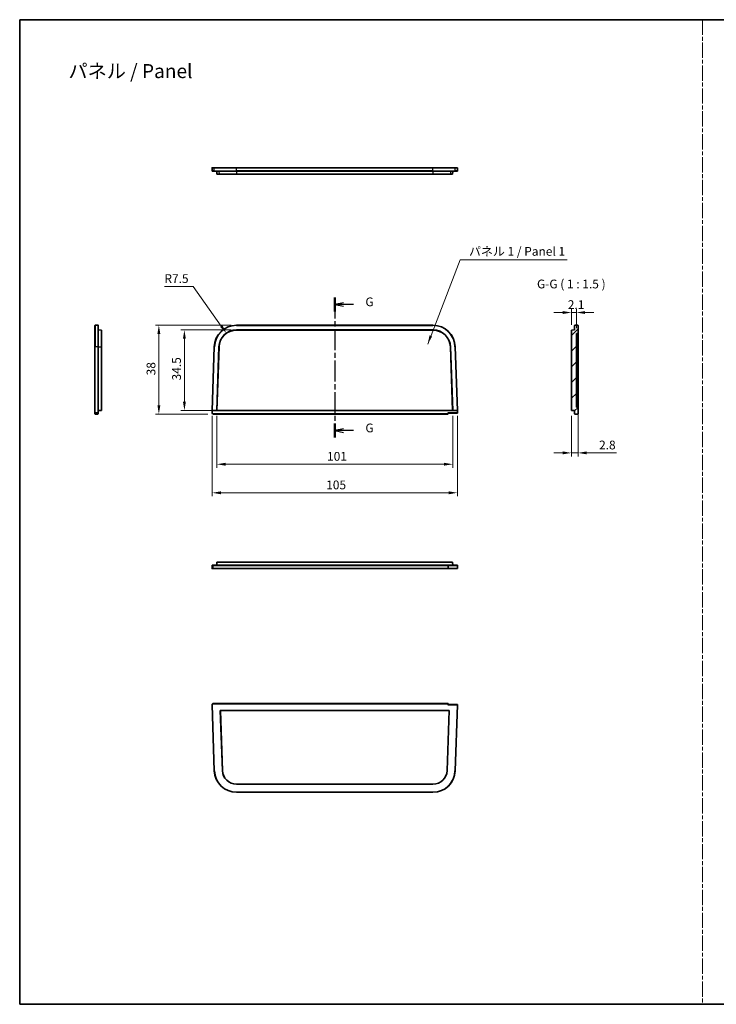
# Model space of a CAD drawing. Units: millimetres. Extents: x 22 to 3581, y 12 to 574.
# Drawn here: x 2994 to 3292, y 12 to 434 of the extents above; entities that cross this region are included whole.
import ezdxf

# ---------------------------------------------------------------- set-up
doc = ezdxf.new("R2010")
doc.units = ezdxf.units.MM
doc.header["$LTSCALE"] = 1.5
doc.linetypes.add('CHAIN', pattern=[0.3543, 0.2362, -0.0295, 0.0591, -0.0295])
doc.layers.get('Defpoints').update_dxf_attribs({"lineweight": 25})
for name, color, linetype, lineweight in [('Border (ISO)', 7, 'Continuous', 35), ('Dimension (ISO)', 7, 'Continuous', 18), ('Section Line (ISO)', 7, 'CHAIN', 25), ('Sketch Geometry (ISO)', 7, 'Continuous', 18), ('Symbol (ISO)', 7, 'Continuous', 18), ('Visible (ISO)', 7, 'Continuous', 35), ('Visible Narrow (ISO)', 7, 'Continuous', 25)]:
    doc.layers.add(name, color=color, linetype=linetype, lineweight=lineweight)
doc.layers.add('Hatch (ISO)', color=1, linetype='Continuous', lineweight=18, true_color=0xff0000)
doc.styles.add('Note Text (TK)', font='MS PGothic.ttf')
doc.dimstyles.new('Default - Method 1b (TK)', dxfattribs={"dimscale": 1.5, "dimtxt": 2.5, "dimasz": 2.5, "dimexe": 1, "dimexo": 1.5, "dimgap": 1, "dimtad": 1, "dimtoh": 1, "dimrnd": 1e-08, "dimdsep": 46, "dimtxsty": 'Note Text (TK)', "dimcen": 0.09, "dimdle": 5, "dimclrd": 100, "dimclre": 100, "dimclrt": 7, "dimadec": 1, "dimazin": 1, "dimtfac": 1, "dimtmove": 0, "dimatfit": 3, "dimfxl": 0, "dimtolj": 1, "dimlwd": -1, "dimlwe": -1, "dimarcsym": 0})
doc.dimstyles.new('Default - Method 1b (TK)$7', dxfattribs={"dimscale": 1.5, "dimtxt": 2.5, "dimasz": 2.5, "dimexe": 1, "dimexo": 1.5, "dimgap": 1, "dimtad": 1, "dimtoh": 1, "dimrnd": 1e-08, "dimdsep": 46, "dimtxsty": 'Note Text (TK)', "dimcen": 0.09, "dimdle": 5, "dimclrd": 256, "dimclre": 100, "dimclrt": 7, "dimadec": 1, "dimazin": 1, "dimtfac": 1, "dimtmove": 0, "dimatfit": 3, "dimfxl": 0, "dimtolj": 1, "dimlwd": -1, "dimlwe": -1, "dimarcsym": 0})

# ---------------------------------------------------------------- blocks, each defined once
blk = doc.blocks.new('図面枠 tk図枠')
at = {"layer": 'Border (ISO)'}
for p, q in [((14.5, 289), (405.5, 289)), ((14.5, 289), (14.5, 8)), ((405.5, 289), (405.5, 8)), ((14.5, 8), (405.5, 8))]:
    blk.add_line(p, q, dxfattribs=at)
blk = doc.blocks.new('2dTransSection6')
at = {"layer": 'Section Line (ISO)', "linetype": 'CHAIN', "ltscale": 16.928524}
blk.add_line((104.41, 209.71), (104.41, 169.72), dxfattribs=at)
at = {"layer": 'Section Line (ISO)', "linetype": 'Continuous', "lineweight": 50}
for p, q in [((104.41, 209.71), (104.41, 205.71)), ((104.41, 173.72), (104.41, 169.72))]:
    blk.add_line(p, q, dxfattribs=at)
at = {"layer": 'Section Line (ISO)', "linetype": 'Continuous'}
for p, q in [((106.91, 208.21), (104.41, 207.71)), ((106.91, 207.71), (104.41, 207.71)), ((104.41, 207.71), (106.91, 207.21)), ((109.79, 207.71), (106.91, 207.71)), ((106.91, 172.22), (104.41, 171.72)), ((106.91, 171.72), (104.41, 171.72)), ((104.41, 171.72), (106.91, 171.22)), ((109.79, 171.72), (106.91, 171.72))]:
    blk.add_line(p, q, dxfattribs=at)
at = {"layer": 'Section Line (ISO)', "char_height": 2.5, "attachment_point": 7, "style": 'Note Text (TK)'}
for insert in [(113.16, 206.44), (113.16, 170.45)]:
    blk.add_mtext('G', dxfattribs=dict(at, insert=insert))
blk = doc.blocks.new('*D94')
at = {"layer": 'Defpoints', "color": 0, "transparency": 16777216}
for p in [(3078.61, 266.22), (3179.61, 266.22), (3179.61, 243.22)]:
    blk.add_point(p, dxfattribs=at)
at = {"layer": 'Dimension (ISO)', "color": 100, "transparency": 16777216}
for p, q in [((3078.61, 263.97), (3078.61, 241.72)), ((3179.61, 263.97), (3179.61, 241.72)), ((3082.36, 243.22), (3175.86, 243.22))]:
    blk.add_line(p, q, dxfattribs=at)
for points in [[(3082.36, 243.85), (3082.36, 242.6), (3078.61, 243.22)], [(3175.86, 243.85), (3175.86, 242.6), (3179.61, 243.22)]]:
    blk.add_solid(points, dxfattribs=at)
at = {"layer": 'Dimension (ISO)', "color": 7, "transparency": 16777216, "insert": (3125.82, 246.6), "char_height": 3.75, "attachment_point": 4, "style": 'Note Text (TK)'}
blk.add_mtext('\\A1;101', dxfattribs=at)
blk = doc.blocks.new('*D95')
at = {"layer": 'Defpoints', "color": 0, "transparency": 16777216}
for p in [(3076.61, 266.23), (3181.61, 266.23), (3181.61, 231)]:
    blk.add_point(p, dxfattribs=at)
at = {"layer": 'Dimension (ISO)', "color": 100, "transparency": 16777216}
for p, q in [((3076.61, 263.98), (3076.61, 229.5)), ((3181.61, 263.98), (3181.61, 229.5)), ((3080.36, 231), (3177.86, 231))]:
    blk.add_line(p, q, dxfattribs=at)
for points in [[(3080.36, 231.62), (3080.36, 230.37), (3076.61, 231)], [(3177.86, 231.62), (3177.86, 230.37), (3181.61, 231)]]:
    blk.add_solid(points, dxfattribs=at)
at = {"layer": 'Dimension (ISO)', "color": 7, "transparency": 16777216, "insert": (3125.44, 234.37), "char_height": 3.75, "attachment_point": 4, "style": 'Note Text (TK)'}
blk.add_mtext('\\A1;105', dxfattribs=at)
blk = doc.blocks.new('*D96')
at = {"layer": 'Defpoints', "color": 0, "transparency": 16777216}
for p in [(3064.75, 300.72), (3087.05, 300.72), (3078.61, 266.22)]:
    blk.add_point(p, dxfattribs=at)
at = {"layer": 'Dimension (ISO)', "color": 100, "transparency": 16777216}
for p, q in [((3084.8, 300.72), (3063.25, 300.72)), ((3064.75, 269.97), (3064.75, 296.97)), ((3076.36, 266.22), (3063.25, 266.22))]:
    blk.add_line(p, q, dxfattribs=at)
for points in [[(3064.13, 296.97), (3065.38, 296.97), (3064.75, 300.72)], [(3064.13, 269.97), (3065.38, 269.97), (3064.75, 266.22)]]:
    blk.add_solid(points, dxfattribs=at)
at = {"layer": 'Dimension (ISO)', "color": 7, "transparency": 16777216, "insert": (3061.38, 279.1), "char_height": 3.75, "attachment_point": 4, "rotation": 90, "style": 'Note Text (TK)'}
blk.add_mtext('\\A1;34.5', dxfattribs=at)
blk = doc.blocks.new('*D97')
at = {"layer": 'Defpoints', "color": 0, "transparency": 16777216}
for p in [(3053.82, 302.72), (3087.05, 302.72), (3077.07, 264.72)]:
    blk.add_point(p, dxfattribs=at)
at = {"layer": 'Dimension (ISO)', "color": 100, "transparency": 16777216}
for p, q in [((3084.8, 302.72), (3052.32, 302.72)), ((3053.82, 268.47), (3053.82, 298.97)), ((3074.82, 264.72), (3052.32, 264.72))]:
    blk.add_line(p, q, dxfattribs=at)
for points in [[(3053.2, 298.97), (3054.45, 298.97), (3053.82, 302.72)], [(3053.2, 268.47), (3054.45, 268.47), (3053.82, 264.72)]]:
    blk.add_solid(points, dxfattribs=at)
at = {"layer": 'Dimension (ISO)', "color": 7, "transparency": 16777216, "insert": (3050.45, 281.26), "char_height": 3.75, "attachment_point": 4, "rotation": 90, "style": 'Note Text (TK)'}
blk.add_mtext('\\A1;38', dxfattribs=at)
blk = doc.blocks.new('*D98')
at = {"layer": 'Defpoints', "color": 0, "transparency": 16777216}
for p in [(3082.7, 299.33), (3087.05, 293.22)]:
    blk.add_point(p, dxfattribs=at)
at = {"layer": 'Dimension (ISO)', "color": 100, "transparency": 16777216}
for p, q in [((3056.19, 319.33), (3068.45, 319.33)), ((3068.45, 319.33), (3080.53, 302.38))]:
    blk.add_line(p, q, dxfattribs=at)
blk.add_solid([(3081.03, 302.75), (3080.02, 302.02), (3082.7, 299.33)], dxfattribs=at)
at = {"layer": 'Dimension (ISO)', "color": 7, "transparency": 16777216, "insert": (3056.19, 322.7), "char_height": 3.75, "attachment_point": 4, "style": 'Note Text (TK)'}
blk.add_mtext('\\A1;R7.5', dxfattribs=at)
blk = doc.blocks.new('*D99')
at = {"layer": 'Defpoints', "color": 0, "transparency": 16777216}
for p in [(3232.55, 308.17), (3230.45, 300.67), (3232.55, 299.25)]:
    blk.add_point(p, dxfattribs=at)
at = {"layer": 'Dimension (ISO)', "color": 100, "transparency": 16777216}
for p, q in [((3226.7, 308.17), (3222.95, 308.17)), ((3230.45, 302.92), (3230.45, 309.67)), ((3230.45, 308.17), (3232.55, 308.17)), ((3232.55, 301.5), (3232.55, 309.67)), ((3236.3, 308.17), (3240.05, 308.17))]:
    blk.add_line(p, q, dxfattribs=at)
for points in [[(3226.7, 308.8), (3226.7, 307.55), (3230.45, 308.17)], [(3236.3, 308.8), (3236.3, 307.55), (3232.55, 308.17)]]:
    blk.add_solid(points, dxfattribs=at)
at = {"layer": 'Dimension (ISO)', "color": 7, "transparency": 16777216, "insert": (3228.87, 311.55), "char_height": 3.75, "attachment_point": 4, "style": 'Note Text (TK)'}
blk.add_mtext('\\A1;2.1', dxfattribs=at)
blk = doc.blocks.new('*D100')
at = {"layer": 'Defpoints', "color": 0, "transparency": 16777216}
for p in [(3230.45, 266.23), (3233.25, 267.67), (3233.25, 248.08)]:
    blk.add_point(p, dxfattribs=at)
at = {"layer": 'Dimension (ISO)', "color": 100, "transparency": 16777216}
for p, q in [((3230.45, 263.98), (3230.45, 246.58)), ((3233.25, 265.42), (3233.25, 246.58)), ((3226.7, 248.08), (3222.95, 248.08)), ((3230.45, 248.08), (3233.25, 248.08)), ((3237, 248.08), (3249.78, 248.08))]:
    blk.add_line(p, q, dxfattribs=at)
for points in [[(3226.7, 248.71), (3226.7, 247.46), (3230.45, 248.08)], [(3237, 248.71), (3237, 247.46), (3233.25, 248.08)]]:
    blk.add_solid(points, dxfattribs=at)
at = {"layer": 'Dimension (ISO)', "color": 7, "transparency": 16777216, "insert": (3242.25, 251.46), "char_height": 3.75, "attachment_point": 4, "style": 'Note Text (TK)'}
blk.add_mtext('\\A1;2.8', dxfattribs=at)

msp = doc.modelspace()

# ---------------------------------------------------------------- hatches: boundary and pattern name
at = {"layer": 'Hatch (ISO)'}
h = msp.add_hatch(dxfattribs=at)
h.set_pattern_fill('ANSI31', color=256, scale=38.1, style=0)
h.set_pattern_definition([(45, (2972.5, 0.0383), (-3.367596, 3.367596), [])])
edge = h.paths.add_edge_path()
edge.add_ellipse((3233.1523, 264.8204), major_axis=(0, -0.1), ratio=1, start_angle=0, end_angle=90)
edge.add_line((3233.2523, 264.8204), (3233.2523, 267.6704))
edge.add_line((3233.2523, 267.6704), (3232.5523, 267.6948))
edge.add_line((3232.5523, 267.6948), (3232.5523, 299.2459))
edge.add_line((3232.5523, 299.2459), (3233.2523, 299.2704))
edge.add_line((3233.2523, 299.2704), (3233.2523, 302.6204))
edge.add_ellipse((3233.1523, 302.6204), major_axis=(0.1, 0), ratio=1, start_angle=0, end_angle=90)
edge.add_line((3233.1523, 302.7204), (3231.8523, 302.7204))
edge.add_ellipse((3231.8523, 302.6204), major_axis=(0, 0.1), ratio=1, start_angle=0, end_angle=90)
edge.add_line((3231.7523, 302.6204), (3231.7523, 300.7204))
edge.add_line((3231.7523, 300.7204), (3230.4523, 300.675))
edge.add_line((3230.4523, 300.675), (3230.4523, 266.2317))
edge.add_line((3230.4523, 266.2317), (3231.7523, 266.2204))
edge.add_line((3231.7523, 266.2204), (3231.8013, 264.8169))
edge.add_ellipse((3231.9013, 264.8204), major_axis=(-0.0999, -0.0035), ratio=1, start_angle=0, end_angle=88)
edge.add_line((3231.9013, 264.7204), (3233.1523, 264.7204))

# ---------------------------------------------------------------- linework, layer by layer
at = {"layer": 'Sketch Geometry (ISO)', "color": 4, "linetype": 'CHAIN', "lineweight": 18, "ltscale": 18.446653, "true_color": 0x00ffff}
msp.add_line((3286.573, 433.5494), (3286.573, 12), dxfattribs=at)
at = {"layer": 'Visible (ISO)'}
for p, q in [((3076.5741, 370.0875), (3076.5741, 368.8225)), ((3076.6034, 368.7515), (3076.6378, 368.7169)), ((3076.6741, 370.1875), (3076.6743, 370.1875)), ((3077.6591, 370.1875), (3076.6743, 370.1875)), ((3076.7086, 368.6875), (3077.6591, 368.6875)), ((3077.6591, 370.1875), (3087.0534, 370.1875)), ((3087.0534, 368.6875), (3077.6591, 368.6875)), ((3078.6097, 368.6875), (3078.6556, 367.3875)), ((3078.6556, 367.3875), (3079.6033, 367.3875)), ((3087.0534, 367.3875), (3079.6033, 367.3875)), ((3171.1661, 370.1875), (3087.0534, 370.1875)), ((3087.0534, 368.6875), (3171.1661, 368.6875)), ((3087.0534, 367.3875), (3171.1661, 367.3875)), ((3171.1661, 370.1875), (3180.5604, 370.1875)), ((3180.5604, 368.6875), (3171.1661, 368.6875)), ((3178.6162, 367.3875), (3171.1661, 367.3875)), ((3178.6162, 367.3875), (3179.5639, 367.3875)), ((3179.6097, 368.6875), (3179.5639, 367.3875)), ((3181.5457, 370.1875), (3180.5604, 370.1875)), ((3180.5604, 368.6875), (3181.5109, 368.6875)), ((3181.5816, 368.7169), (3181.6165, 368.752)), ((3181.6457, 368.8225), (3181.6457, 370.0875)), ((3026.3971, 293.5471), (3026.3971, 302.6204)), ((3027.7971, 302.7204), (3026.4971, 302.7204)), ((3027.8971, 302.6204), (3027.8971, 293.5471)), ((3027.8971, 300.7204), (3029.1971, 300.675)), ((3029.1971, 300.675), (3029.1971, 293.4795)), ((3171.1661, 302.7204), (3087.0534, 302.7204)), ((3171.1661, 300.7204), (3087.0534, 300.7204)), ((3087.0534, 300.675), (3171.1661, 300.675)), ((3231.7523, 300.7204), (3230.4523, 300.675)), ((3230.4523, 300.675), (3230.4523, 266.2317)), ((3231.7523, 302.6204), (3231.7523, 300.7204)), ((3233.1523, 302.7204), (3231.8523, 302.7204)), ((3233.2523, 299.2704), (3233.2523, 302.6204)), ((3232.5523, 299.2459), (3233.2523, 299.2704)), ((3232.5523, 267.6948), (3232.5523, 299.2459)), ((3233.2523, 299.2704), (3233.2523, 293.4307)), ((3026.3971, 293.5471), (3026.3971, 265.2343)), ((3027.8971, 266.2204), (3027.8971, 293.5471)), ((3029.1971, 266.2317), (3029.1971, 293.4795)), ((3077.5592, 293.5506), (3076.6087, 266.2256)), ((3079.5579, 293.4811), (3078.6097, 266.2204)), ((3078.6556, 266.2317), (3079.6033, 293.4795)), ((3178.6162, 293.4795), (3179.5639, 266.2317)), ((3179.6097, 266.2204), (3178.6615, 293.4811)), ((3181.6108, 266.2256), (3180.6603, 293.5506)), ((3233.2523, 293.4307), (3233.2523, 267.6704)), ((3027.8626, 265.2308), (3027.8971, 266.2204)), ((3027.8971, 266.2204), (3029.1971, 266.2317)), ((3076.6087, 266.2256), (3076.5744, 265.2378)), ((3076.7086, 266.2204), (3076.7087, 266.2204)), ((3076.7087, 266.2204), (3078.6097, 266.2204)), ((3078.6097, 266.2204), (3078.6556, 266.2317)), ((3078.6097, 266.2204), (3179.6097, 266.2204)), ((3179.5639, 266.2317), (3078.6556, 266.2317)), ((3179.6097, 266.2204), (3179.5639, 266.2317)), ((3179.6097, 266.2204), (3181.5108, 266.2204)), ((3181.5108, 266.2204), (3181.5109, 266.2204)), ((3181.6456, 265.2239), (3181.6108, 266.2256)), ((3230.4523, 266.2317), (3231.7523, 266.2204)), ((3231.7523, 266.2204), (3231.8013, 264.8169)), ((3233.2523, 267.6704), (3232.5523, 267.6948)), ((3233.2523, 264.8204), (3233.2523, 267.6704)), ((3026.3971, 264.8204), (3026.3971, 265.2343)), ((3026.4971, 264.7204), (3027.7482, 264.7204)), ((3027.8626, 265.2308), (3027.8481, 264.8169)), ((3077.0741, 264.7204), (3177.5631, 264.7204)), ((3177.6631, 264.8204), (3177.6631, 265.1204)), ((3177.6631, 265.1204), (3181.5457, 265.1204)), ((3231.9013, 264.7204), (3233.1523, 264.7204)), ((3076.5741, 198.6283), (3076.5741, 199.8933)), ((3076.6034, 199.9644), (3076.6378, 199.9989)), ((3077.0741, 198.5283), (3076.6741, 198.5283)), ((3076.7086, 200.0283), (3076.7087, 200.0283)), ((3076.7087, 200.0283), (3078.6097, 200.0283)), ((3077.0741, 198.5283), (3177.5631, 198.5283)), ((3078.6097, 200.0283), (3078.6556, 201.3283)), ((3078.6097, 200.0283), (3179.6097, 200.0283)), ((3179.5639, 201.3283), (3078.6556, 201.3283)), ((3177.5631, 198.5283), (3181.5457, 198.5283)), ((3177.6631, 199.8793), (3177.6631, 199.8898)), ((3177.6631, 198.6283), (3177.6631, 199.8793)), ((3179.6097, 200.0283), (3179.5639, 201.3283)), ((3179.6097, 200.0283), (3181.5108, 200.0283)), ((3181.5108, 200.0283), (3181.5109, 200.0283)), ((3181.5816, 199.9989), (3181.6165, 199.9639)), ((3181.6457, 199.8933), (3181.6457, 198.6283)), ((3076.5744, 140.2428), (3077.5592, 111.93)), ((3177.5631, 140.7602), (3077.0741, 140.7602)), ((3177.6631, 140.3602), (3177.5631, 140.2602)), ((3177.6631, 140.3602), (3177.6631, 140.6602)), ((3181.5457, 140.3602), (3177.6631, 140.3602)), ((3180.6603, 111.93), (3181.6456, 140.2567)), ((3081.0071, 112.0499), (3080.1111, 137.8102)), ((3080.1111, 137.8102), (3178.1084, 137.8102)), ((3080.1111, 137.8102), (3080.1364, 137.7858)), ((3178.0831, 137.7858), (3080.1364, 137.7858)), ((3080.1364, 137.7858), (3081.0315, 112.0508)), ((3177.188, 112.0508), (3178.0831, 137.7858)), ((3178.1084, 137.8102), (3177.2124, 112.0499)), ((3178.1084, 137.8102), (3178.0831, 137.7858)), ((3087.0534, 106.2347), (3171.1661, 106.2347)), ((3171.1661, 106.2102), (3087.0534, 106.2102)), ((3087.0534, 102.7602), (3171.1661, 102.7602))]:
    msp.add_line(p, q, dxfattribs=at)
for centre, radius, start, end in [((3076.6741, 370.0875), 0.1, 90, 180), ((3181.5457, 370.0875), 0.1, 0, 90), ((3181.5457, 368.8225), 0.1, 315.113567, 0), ((3026.4971, 302.6204), 0.1, 90, 180), ((3027.7971, 302.6204), 0.1, 0, 90), ((3087.0534, 293.2204), 9.5, 90, 178.007906), ((3087.0534, 293.2204), 7.5, 90, 178.007906), ((3087.0534, 293.2204), 7.4546, 90, 178.007906), ((3171.1661, 293.2204), 9.5, 1.992094, 90), ((3171.1661, 293.2204), 7.5, 1.992094, 90), ((3171.1661, 293.2204), 7.4546, 1.992094, 90), ((3231.8523, 302.6204), 0.1, 90, 180), ((3233.1523, 302.6204), 0.1, 0, 90), ((3026.4971, 264.8204), 0.1, 180, 270), ((3027.7482, 264.8204), 0.1, 270, 358), ((3077.0741, 265.2204), 0.5, 178.007906, 270), ((3177.5631, 264.8204), 0.1, 270, 0), ((3181.5457, 265.2204), 0.1, 270, 1.992094), ((3231.9013, 264.8204), 0.1, 182, 270), ((3233.1523, 264.8204), 0.1, 270, 0), ((3076.6741, 198.6283), 0.1, 180, 270), ((3177.5631, 198.6283), 0.1, 270, 0), ((3181.5457, 198.6283), 0.1, 270, 0), ((3181.5457, 199.8933), 0.1, 0, 44.886433), ((3077.0741, 140.2602), 0.5, 90, 181.992094), ((3177.5631, 140.6602), 0.1, 0, 90), ((3181.5457, 140.2602), 0.1, 358.007906, 90), ((3087.0534, 112.2602), 9.5, 181.992094, 270), ((3087.0534, 112.2602), 6.05, 181.992094, 270), ((3087.0534, 112.2602), 6.0256, 181.992094, 270), ((3171.1661, 112.2602), 6.0256, 270, 358.007906), ((3171.1661, 112.2602), 6.05, 270, 358.007906), ((3171.1661, 112.2602), 9.5, 270, 358.007906)]:
    msp.add_arc(centre, radius, start, end, dxfattribs=at)
for centre, major_axis, ratio, start_param, end_param in [((3077.0741, 368.8225), (0.5, 0), 0.02793662, 3.14159265, 3.14324192), ((3076.6743, 368.822), (-0.0709, -0.0706), 0.99878756, 6.27741179, 6.28318522), ((3076.7087, 368.7875), (0.0384, 0.0924), 0.99914397, 1.96418327, 3.53497984), ((3181.5108, 368.7875), (0.0384, -0.0924), 0.99914397, 5.88979809, 7.46059478), ((3027.7971, 266.2221), (-0.1, 0.0017), 0.03475101, 3.1421989, 4.71299547), ((3076.7087, 266.2221), (0.0999, -0.0035), 0.01744452, 3.14159227, 4.71238931), ((3181.5108, 266.2221), (0.0999, 0.0035), 0.01744452, 4.71238861, 6.28318531), ((3177.5631, 265.2204), (0.1, -0.1), 0.01745506, 4.72984227, 6.26573201), ((3077.0741, 199.8933), (0.5, 0), 0.02793662, 3.13993576, 3.14159265), ((3076.6743, 199.8938), (-0.0709, 0.0706), 0.99878756, 0, 0.0057734), ((3076.7087, 199.9283), (0.0384, -0.0924), 0.99914397, 2.74820547, 3.53497951), ((3177.5631, 199.8933), (-0.0719, 0.0719), 0.96568877, 3.94444411, 5.48033385), ((3177.5631, 199.8898), (0, 0.1001), 0.99939083, 4.71238898, 4.74729557), ((3181.5108, 199.9283), (0.0384, 0.0924), 0.99914397, 5.88979846, 6.67657253)]:
    msp.add_ellipse(centre, major_axis=major_axis, ratio=ratio, start_param=start_param, end_param=end_param, dxfattribs=at)
for points, knots in [([(3076.5949, 368.7613), (3076.5911, 368.7662), (3076.5877, 368.7716), (3076.5803, 368.7864), (3076.5771, 368.7963), (3076.5745, 368.8117), (3076.5741, 368.8171), (3076.5741, 368.8224)], [0.00127486725, 0.00127486725, 0.00127486725, 0.00127486725, 0.0031860218, 0.0031860218, 0.00628499981, 0.00628499981, 0.00790597676, 0.00790597676, 0.00790597676, 0.00790597676]), ([(3076.5741, 199.8933), (3076.5741, 199.9041), (3076.5759, 199.9149), (3076.5827, 199.9353), (3076.5877, 199.945), (3076.5968, 199.9572), (3076.5999, 199.9607), (3076.6031, 199.9639)], [0, 0, 0, 0, 0.00324816182, 0.00324816182, 0.00649862869, 0.00649862869, 0.00791326055, 0.00791326055, 0.00791326055, 0.00791326055])]:
    msp.add_open_spline(points, degree=3, knots=knots, dxfattribs=at)
at = {"layer": 'Visible Narrow (ISO)'}
for p, q in [((3076.5744, 370.0875), (3076.5741, 370.0875)), ((3076.5744, 370.0875), (3077.5592, 370.0875)), ((3076.5744, 368.822), (3076.5744, 370.0875)), ((3076.6087, 368.7875), (3076.5744, 368.822)), ((3077.5592, 368.7875), (3076.6087, 368.7875)), ((3087.0534, 370.0875), (3077.5592, 370.0875)), ((3077.5592, 368.7875), (3077.5592, 370.0875)), ((3077.5592, 368.7875), (3087.0534, 368.7875)), ((3079.5579, 368.6875), (3079.6033, 367.3875)), ((3087.0534, 370.1875), (3087.0534, 370.0875)), ((3087.0534, 368.7875), (3087.0534, 370.0875)), ((3087.0534, 370.0875), (3171.1661, 370.0875)), ((3087.0534, 368.6875), (3087.0534, 368.7875)), ((3171.1661, 368.7875), (3087.0534, 368.7875)), ((3087.0534, 368.6875), (3087.0534, 367.3875)), ((3171.1661, 370.1875), (3171.1661, 370.0875)), ((3171.1661, 368.7875), (3171.1661, 370.0875)), ((3180.6603, 370.0875), (3171.1661, 370.0875)), ((3171.1661, 368.6875), (3171.1661, 368.7875)), ((3171.1661, 368.7875), (3180.6603, 368.7875)), ((3171.1661, 368.6875), (3171.1661, 367.3875)), ((3178.6615, 368.6875), (3178.6162, 367.3875)), ((3180.6603, 368.7875), (3180.6603, 370.0875)), ((3180.6603, 370.0875), (3181.6456, 370.0875)), ((3181.6108, 368.7875), (3180.6603, 368.7875)), ((3181.6456, 368.8225), (3181.6108, 368.7875)), ((3181.6456, 370.0875), (3181.6456, 368.8225)), ((3181.6457, 370.0875), (3181.6456, 370.0875)), ((3181.6456, 368.8225), (3181.6457, 368.8225)), ((3026.4971, 302.7204), (3026.4971, 293.5506)), ((3027.7971, 293.5506), (3027.7971, 302.7204)), ((3087.0534, 302.6204), (3087.0534, 302.7204)), ((3087.0534, 302.6204), (3171.1661, 302.6204)), ((3087.0534, 300.7204), (3087.0534, 300.675)), ((3171.1661, 302.6204), (3171.1661, 302.7204)), ((3171.1661, 300.7204), (3171.1661, 300.675)), ((3027.7971, 293.5506), (3026.4971, 293.5506)), ((3026.4971, 265.2378), (3026.4971, 293.5506)), ((3027.7971, 293.5506), (3027.7971, 266.2256)), ((3027.8971, 293.4811), (3029.1971, 293.4795)), ((3076.7086, 266.2204), (3077.6591, 293.5471)), ((3077.6591, 293.5471), (3077.5592, 293.5506)), ((3079.5579, 293.4811), (3079.6033, 293.4795)), ((3178.6615, 293.4811), (3178.6162, 293.4795)), ((3180.5604, 293.5471), (3180.6603, 293.5506)), ((3180.5604, 293.5471), (3181.5109, 266.2204)), ((3027.7971, 266.2256), (3027.7626, 265.2378)), ((3076.6743, 265.2308), (3076.7087, 266.2204)), ((3181.5108, 266.2204), (3181.5457, 265.2169)), ((3026.4971, 265.2378), (3026.4971, 264.7204)), ((3027.7626, 265.2378), (3026.4971, 265.2378)), ((3027.7482, 264.7204), (3027.7626, 265.2378)), ((3077.0741, 264.8169), (3077.0741, 264.7204)), ((3177.5631, 264.8169), (3077.0741, 264.8169)), ((3177.5631, 265.2169), (3177.5631, 264.8169)), ((3181.5457, 265.2169), (3177.5631, 265.2169)), ((3177.5631, 264.8169), (3177.5631, 264.7204)), ((3181.5457, 265.2169), (3181.5457, 265.1204)), ((3076.5741, 198.6283), (3077.0741, 198.6283)), ((3076.6743, 199.9937), (3076.7087, 200.0283)), ((3077.0741, 199.9793), (3077.0741, 199.8793)), ((3177.5631, 199.9793), (3077.0741, 199.9793)), ((3077.0741, 199.8793), (3177.5631, 199.8793)), ((3077.0741, 198.6283), (3077.0741, 199.8793)), ((3177.5631, 198.6283), (3077.0741, 198.6283)), ((3077.0741, 198.5283), (3077.0741, 198.6283)), ((3177.5631, 199.9932), (3177.5631, 199.9793)), ((3181.5457, 199.9932), (3177.5631, 199.9932)), ((3177.5631, 199.9793), (3177.5631, 199.8793)), ((3177.6631, 199.8793), (3177.5631, 199.8793)), ((3177.5631, 199.8793), (3177.5631, 198.6283)), ((3177.5631, 198.6283), (3177.5631, 198.5283)), ((3177.5631, 198.6283), (3177.6631, 198.6283)), ((3177.6631, 199.8933), (3181.5457, 199.8933)), ((3181.5457, 198.6283), (3177.6631, 198.6283)), ((3181.5108, 200.0283), (3181.5457, 199.9932)), ((3181.5457, 199.9932), (3181.5457, 199.8933)), ((3181.6457, 199.8933), (3181.5457, 199.8933)), ((3181.5457, 199.8933), (3181.5457, 198.6283)), ((3181.5457, 198.6283), (3181.6457, 198.6283)), ((3181.5457, 198.6283), (3181.5457, 198.5283)), ((3076.6743, 140.2463), (3076.5744, 140.2428)), ((3077.6591, 111.9335), (3076.6743, 140.2463)), ((3077.0741, 140.6602), (3077.0741, 140.7602)), ((3077.0741, 140.6602), (3177.5631, 140.6602)), ((3177.5631, 140.7602), (3177.5631, 140.6602)), ((3177.5631, 140.6602), (3177.6631, 140.6602)), ((3177.5631, 140.6602), (3177.5631, 140.2602)), ((3177.5631, 140.2602), (3181.5457, 140.2602)), ((3181.5457, 140.2602), (3180.5604, 111.9335)), ((3181.5457, 140.3602), (3181.5457, 140.2602)), ((3181.5457, 140.2602), (3181.6456, 140.2567)), ((3077.6591, 111.9335), (3077.5592, 111.93)), ((3081.0071, 112.0499), (3081.0315, 112.0508)), ((3177.2124, 112.0499), (3177.188, 112.0508)), ((3180.5604, 111.9335), (3180.6603, 111.93)), ((3087.0534, 106.2102), (3087.0534, 106.2347)), ((3171.1661, 106.2102), (3171.1661, 106.2347)), ((3087.0534, 102.8602), (3087.0534, 102.7602)), ((3171.1661, 102.8602), (3087.0534, 102.8602)), ((3171.1661, 102.8602), (3171.1661, 102.7602))]:
    msp.add_line(p, q, dxfattribs=at)
for centre, radius, start, end in [((3087.0534, 293.2204), 9.4, 90, 178.007906), ((3171.1661, 293.2204), 9.4, 1.992094, 90), ((3077.0741, 265.2169), 0.4, 178.007906, 270), ((3077.0741, 140.2602), 0.4, 90, 181.992094), ((3087.0534, 112.2602), 9.4, 181.992094, 270), ((3171.1661, 112.2602), 9.4, 270, 358.007906)]:
    msp.add_arc(centre, radius, start, end, dxfattribs=at)
for centre, major_axis, ratio, start_param, end_param in [((3077.0741, 368.8225), (0.5, 0), 0.02793662, 3.14324192, 3.17636125), ((3076.6743, 368.822), (-0.0709, -0.0706), 0.99878756, 5.49916268, 6.27741187), ((3076.6743, 370.0875), (0, 0.1), 0.99939563, 0, 1.57079633), ((3077.6591, 370.0875), (0, 0.1), 0.99939563, 0, 1.57079633), ((3077.6591, 368.7875), (0, -0.1), 0.99939563, 4.71238898, 6.28318531), ((3180.5604, 370.0875), (0, 0.1), 0.99939563, 4.71238898, 6.28318531), ((3180.5604, 368.7875), (0, -0.1), 0.99939563, 0, 1.57079633), ((3181.5457, 370.0875), (0, 0.1), 0.99939563, 4.71238898, 6.28318531), ((3181.5457, 368.8225), (0.0709, -0.0706), 0.99878756, 0, 0.78402262), ((3026.4971, 293.5471), (-0.1, 0), 0.03476159, 4.71238898, 6.28318531), ((3027.7971, 293.5471), (0.1, 0), 0.03476159, 0, 1.57079633), ((3026.4971, 265.2343), (-0.1, 0), 0.03476159, 4.71238898, 6.28318531), ((3027.7626, 265.2343), (0.0999, -0.0035), 0.03474044, 0, 1.57200949), ((3076.6743, 265.2343), (-0.0999, 0.0035), 0.03487843, 0, 1.57200949), ((3177.5631, 264.8204), (0.1, 0), 0.0348995, 4.71238898, 6.28318531), ((3181.5457, 265.2204), (0.0999, 0.0035), 0.03487843, 4.71117582, 6.28318531), ((3077.0741, 199.8933), (0.5, 0), 0.02793662, 3.14159265, 4.71238898), ((3076.6743, 199.8938), (-0.0709, 0.0706), 0.99878756, 5.49519844, 6.28318531), ((3077.0741, 199.9932), (-0.4, 0), 0.03492077, 6.24841672, 7.85398163), ((3177.5631, 199.8793), (0.1, 0), 0.99939083, 0, 1.57079633), ((3181.5457, 199.8933), (0.0709, 0.0706), 0.99878756, 0, 0.78798687)]:
    msp.add_ellipse(centre, major_axis=major_axis, ratio=ratio, start_param=start_param, end_param=end_param, dxfattribs=at)

# ---------------------------------------------------------------- block references
at = {"xscale": 1.5, "yscale": 1.5, "zscale": 1.5}
msp.add_blockref('図面枠 tk図枠', (2972.5, 0.0383), dxfattribs=at)
at = {"layer": 'Section Line (ISO)', "xscale": 1.5, "yscale": 1.5, "zscale": 1.5}
msp.add_blockref('2dTransSection6', (2972.5, 0.0383), dxfattribs=at)

# ---------------------------------------------------------------- texts
at = {"layer": 'Symbol (ISO)', "color": 7, "line_spacing_factor": 1.5, "style": 'Note Text (TK)'}
for s, insert, char_height, width, attachment_point in [('{\\fＭＳ Ｐゴシック|b0|i0;\\H6.0000;パネル / Panel}', (3015.1428, 411.5503), 6, 56.982454, 4), ('{パネル 1 / Panel 1}', (3186.5788, 331.3204), 3.75, 44.649124, 7)]:
    msp.add_mtext(s, dxfattribs=dict(at, insert=insert, char_height=char_height, width=width, attachment_point=attachment_point))
at = {"layer": 'Symbol (ISO)', "color": 7, "insert": (3215.6793, 317.3454), "char_height": 3.75, "attachment_point": 7, "style": 'Note Text (TK)'}
msp.add_mtext('G-G ( 1 : 1.5 )', dxfattribs=at)

# ---------------------------------------------------------------- dimensions: what is measured, and where the dimension line sits
at = {"layer": 'Dimension (ISO)', "color": 100, "true_color": 0x00ff3f}
dim = msp.add_radius_dim(center=(3087.0534, 293.2204), mpoint=(3082.7014, 299.3286), dimstyle='Default - Method 1b (TK)', override={"dimtih": 1, "dimdec": 2, "dimcen": 0, "dimtp": 0, "dimtm": 0, "dimtdec": 2, "dimtofl": 0}, dxfattribs=at)
dim.commit()
dim.dimension.update_dxf_attribs({"geometry": '*D98', "text_midpoint": (3060.8165, 319.3289), "dimtype": 164})
for base, p1, p2, angle, override, picture, middle in [((3232.5523, 308.175), (3230.4523, 300.675), (3232.5523, 299.2459), 180, {"dimtoh": 0, "dimdec": 2, "dimtp": 0, "dimtm": 0, "dimtdec": 2, "dimtofl": 1, "dimatfit": 1}, '*D99', (3231.5023, 308.175)), ((3053.8225, 302.7204), (3077.0741, 264.7204), (3087.0534, 302.7204), 270, {"dimtoh": 0, "dimdec": 2, "dimtp": 0, "dimtm": 0, "dimtdec": 2, "dimtofl": 0, "dimatfit": 1}, '*D97', (3053.8225, 283.7204)), ((3064.7507, 300.7204), (3078.6097, 266.2204), (3087.0534, 300.7204), 90, {"dimtoh": 0, "dimdec": 2, "dimtp": 0, "dimtm": 0, "dimtdec": 2, "dimtofl": 0, "dimatfit": 1}, '*D96', (3064.7507, 283.4704)), ((3181.6108, 230.9958), (3076.6087, 266.2256), (3181.6108, 266.2256), 180, {"dimtoh": 0, "dimdec": 2, "dimtp": 0, "dimtm": 0, "dimtdec": 2, "dimtofl": 0, "dimatfit": 1}, '*D95', (3129.1097, 230.9958)), ((3179.6097, 243.223), (3078.6097, 266.2204), (3179.6097, 266.2204), 180, {"dimtoh": 0, "dimdec": 2, "dimtp": 0, "dimtm": 0, "dimtdec": 2, "dimtofl": 0, "dimatfit": 1}, '*D94', (3129.1097, 243.223)), ((3233.2523, 248.0807), (3230.4523, 266.2317), (3233.2523, 267.6704), 180, {"dimtoh": 0, "dimdec": 2, "dimtp": 0, "dimtm": 0, "dimtdec": 2, "dimtofl": 1, "dimatfit": 1}, '*D100', (3245.2672, 248.0807))]:
    dim = msp.add_linear_dim(base=base, p1=p1, p2=p2, angle=angle, dimstyle='Default - Method 1b (TK)', override=override, dxfattribs=at)
    dim.commit()
    dim.dimension.update_dxf_attribs({"geometry": picture, "text_midpoint": middle, "dimtype": 160})

# ---------------------------------------------------------------- leaders
at = {"layer": 'Symbol (ISO)', "color": 100, "true_color": 0x00ff40, "annotation_type": 0, "has_hookline": 1, "hookline_direction": 0, "text_width": 42.081}
msp.add_leader([(3168.888, 294.6646), (3182.8288, 330.6954), (3186.5788, 330.6954)], dimstyle='Default - Method 1b (TK)$7', override={"dimgap": 0, "dimtad": 1}, dxfattribs=at)

doc.saveas('drawing.dxf')
